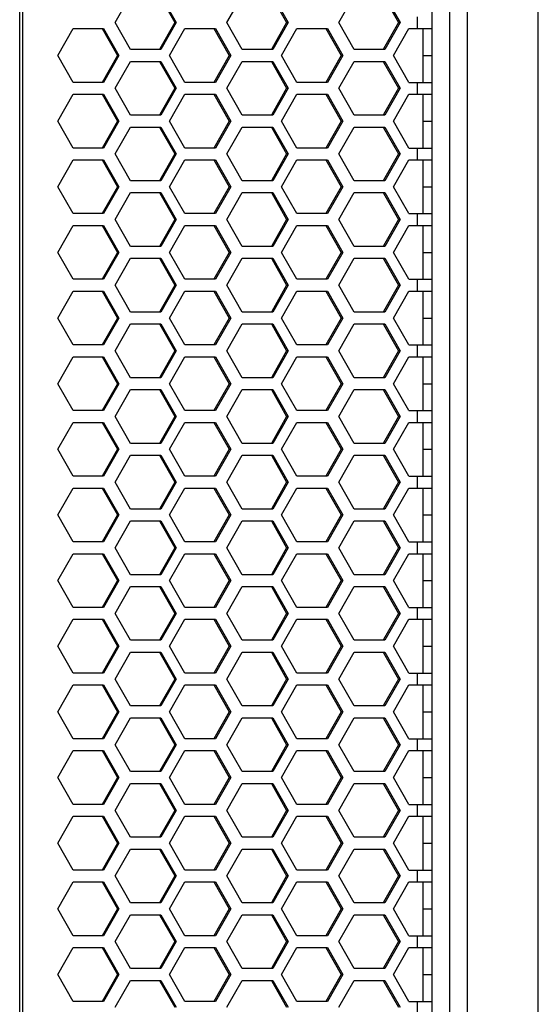
# Model space of a CAD drawing. Units: millimetres. Extents: x 5855 to 8825, y -425 to 1675.
# Drawn here: x 7135 to 7223, y 573 to 740 of the extents above; entities that cross this region are included whole.
import ezdxf

# ---------------------------------------------------------------- set-up
doc = ezdxf.new("R2010")
doc.units = ezdxf.units.MM
doc.header["$LTSCALE"] = 10
doc.layers.get('0').update_dxf_attribs({"linetype": 'CONTINUOUS'})

msp = doc.modelspace()

# ---------------------------------------------------------------- linework, layer by layer
at = {"color": 7, "linetype": 'Continuous'}
for p, q in [((7222.987, 251.103), (7222.987, 883.103)), ((7207.987, 254.103), (7207.987, 880.103)), ((7205.015, 255.603), (7205.015, 878.603)), ((7151.374, 739.153), (7153.961, 743.703)), ((7158.938, 743.591), (7161.461, 739.153)), ((7159.135, 743.703), (7161.722, 739.153)), ((7170.307, 739.153), (7172.894, 743.703)), ((7177.872, 743.591), (7180.395, 739.153)), ((7178.068, 743.703), (7180.655, 739.153)), ((7189.241, 739.153), (7191.828, 743.703)), ((7196.805, 743.591), (7199.329, 739.153)), ((7197.002, 743.703), (7199.589, 739.153)), ((7141.668, 733.603), (7144.255, 738.153)), ((7144.255, 738.153), (7149.429, 738.153)), ((7149.169, 738.153), (7151.756, 733.603)), ((7149.429, 738.153), (7152.016, 733.603)), ((7153.961, 734.603), (7151.374, 739.153)), ((7161.461, 739.153), (7158.938, 734.715)), ((7161.722, 739.153), (7159.135, 734.603)), ((7160.602, 733.603), (7163.189, 738.153)), ((7161.461, 739.153), (7161.722, 739.153)), ((7163.189, 738.153), (7168.363, 738.153)), ((7168.102, 738.153), (7170.689, 733.603)), ((7168.363, 738.153), (7170.95, 733.603)), ((7172.894, 734.603), (7170.307, 739.153)), ((7180.395, 739.153), (7177.872, 734.715)), ((7180.655, 739.153), (7178.068, 734.603)), ((7179.535, 733.603), (7182.122, 738.153)), ((7180.395, 739.153), (7180.655, 739.153)), ((7182.122, 738.153), (7187.296, 738.153)), ((7187.036, 738.153), (7189.623, 733.603)), ((7187.296, 738.153), (7189.883, 733.603)), ((7191.828, 734.603), (7189.241, 739.153)), ((7199.329, 739.153), (7196.805, 734.715)), ((7199.589, 739.153), (7197.002, 734.603)), ((7198.469, 733.603), (7201.056, 738.153)), ((7199.329, 739.153), (7199.589, 739.153)), ((7201.056, 738.153), (7205.015, 738.153)), ((7203.515, 729.053), (7203.515, 738.153)), ((7159.135, 734.603), (7153.961, 734.603)), ((7178.068, 734.603), (7172.894, 734.603)), ((7197.002, 734.603), (7191.828, 734.603)), ((7144.255, 729.053), (7141.668, 733.603)), ((7151.756, 733.603), (7149.169, 729.053)), ((7152.016, 733.603), (7149.429, 729.053)), ((7151.374, 728.053), (7153.961, 732.603)), ((7151.756, 733.603), (7152.016, 733.603)), ((7153.961, 732.603), (7159.135, 732.603)), ((7159.135, 732.603), (7161.722, 728.053)), ((7163.189, 729.053), (7160.602, 733.603)), ((7170.689, 733.603), (7168.102, 729.053)), ((7170.95, 733.603), (7168.363, 729.053)), ((7170.307, 728.053), (7172.894, 732.603)), ((7170.689, 733.603), (7170.95, 733.603)), ((7172.894, 732.603), (7178.068, 732.603)), ((7178.068, 732.603), (7180.655, 728.053)), ((7182.122, 729.053), (7179.535, 733.603)), ((7189.623, 733.603), (7187.036, 729.053)), ((7189.883, 733.603), (7187.296, 729.053)), ((7189.241, 728.053), (7191.828, 732.603)), ((7189.623, 733.603), (7189.883, 733.603)), ((7191.828, 732.603), (7197.002, 732.603)), ((7197.002, 732.603), (7199.589, 728.053)), ((7201.056, 729.053), (7198.469, 733.603)), ((7203.515, 733.603), (7205.015, 733.603)), ((7158.938, 732.491), (7161.461, 728.053)), ((7177.872, 732.491), (7180.395, 728.053)), ((7196.805, 732.491), (7199.329, 728.053)), ((7149.429, 729.053), (7144.255, 729.053)), ((7153.961, 723.503), (7151.374, 728.053)), ((7161.461, 728.053), (7158.938, 723.615)), ((7161.722, 728.053), (7159.135, 723.503)), ((7161.461, 728.053), (7161.722, 728.053)), ((7168.363, 729.053), (7163.189, 729.053)), ((7172.894, 723.503), (7170.307, 728.053)), ((7180.395, 728.053), (7177.872, 723.615)), ((7180.655, 728.053), (7178.068, 723.503)), ((7180.395, 728.053), (7180.655, 728.053)), ((7187.296, 729.053), (7182.122, 729.053)), ((7191.828, 723.503), (7189.241, 728.053)), ((7199.329, 728.053), (7196.805, 723.615)), ((7199.589, 728.053), (7197.002, 723.503)), ((7199.329, 728.053), (7199.589, 728.053)), ((7201.056, 729.053), (7205.015, 729.053)), ((7141.668, 722.503), (7144.255, 727.053)), ((7144.255, 727.053), (7149.429, 727.053)), ((7149.169, 727.053), (7151.756, 722.503)), ((7149.429, 727.053), (7152.016, 722.503)), ((7160.602, 722.503), (7163.189, 727.053)), ((7163.189, 727.053), (7168.363, 727.053)), ((7168.102, 727.053), (7170.689, 722.503)), ((7168.363, 727.053), (7170.95, 722.503)), ((7179.535, 722.503), (7182.122, 727.053)), ((7182.122, 727.053), (7187.296, 727.053)), ((7187.036, 727.053), (7189.623, 722.503)), ((7187.296, 727.053), (7189.883, 722.503)), ((7198.469, 722.503), (7201.056, 727.053)), ((7201.056, 727.053), (7205.015, 727.053)), ((7203.515, 717.953), (7203.515, 727.053)), ((7159.135, 723.503), (7153.961, 723.503)), ((7178.068, 723.503), (7172.894, 723.503)), ((7197.002, 723.503), (7191.828, 723.503)), ((7144.255, 717.953), (7141.668, 722.503)), ((7151.756, 722.503), (7149.169, 717.953)), ((7152.016, 722.503), (7149.429, 717.953)), ((7151.374, 716.953), (7153.961, 721.503)), ((7151.756, 722.503), (7152.016, 722.503)), ((7153.961, 721.503), (7159.135, 721.503)), ((7158.938, 721.391), (7161.461, 716.953)), ((7159.135, 721.503), (7161.722, 716.953)), ((7163.189, 717.953), (7160.602, 722.503)), ((7170.689, 722.503), (7168.102, 717.953)), ((7170.95, 722.503), (7168.363, 717.953)), ((7170.307, 716.953), (7172.894, 721.503)), ((7170.689, 722.503), (7170.95, 722.503)), ((7172.894, 721.503), (7178.068, 721.503)), ((7177.872, 721.391), (7180.395, 716.953)), ((7178.068, 721.503), (7180.655, 716.953)), ((7182.122, 717.953), (7179.535, 722.503)), ((7189.623, 722.503), (7187.036, 717.953)), ((7189.883, 722.503), (7187.296, 717.953)), ((7189.241, 716.953), (7191.828, 721.503)), ((7189.623, 722.503), (7189.883, 722.503)), ((7191.828, 721.503), (7197.002, 721.503)), ((7196.805, 721.391), (7199.329, 716.953)), ((7197.002, 721.503), (7199.589, 716.953)), ((7201.056, 717.953), (7198.469, 722.503)), ((7203.515, 722.503), (7205.015, 722.503)), ((7149.429, 717.953), (7144.255, 717.953)), ((7168.363, 717.953), (7163.189, 717.953)), ((7187.296, 717.953), (7182.122, 717.953)), ((7201.056, 717.953), (7205.015, 717.953)), ((7141.668, 711.403), (7144.255, 715.953)), ((7144.255, 715.953), (7149.429, 715.953)), ((7149.169, 715.953), (7151.756, 711.403)), ((7149.429, 715.953), (7152.016, 711.403)), ((7153.961, 712.403), (7151.374, 716.953)), ((7161.461, 716.953), (7158.938, 712.515)), ((7161.722, 716.953), (7159.135, 712.403)), ((7160.602, 711.403), (7163.189, 715.953)), ((7161.461, 716.953), (7161.722, 716.953)), ((7163.189, 715.953), (7168.363, 715.953)), ((7168.102, 715.953), (7170.689, 711.403)), ((7168.363, 715.953), (7170.95, 711.403)), ((7172.894, 712.403), (7170.307, 716.953)), ((7180.395, 716.953), (7177.872, 712.515)), ((7180.655, 716.953), (7178.068, 712.403)), ((7179.535, 711.403), (7182.122, 715.953)), ((7180.395, 716.953), (7180.655, 716.953)), ((7182.122, 715.953), (7187.296, 715.953)), ((7187.036, 715.953), (7189.623, 711.403)), ((7187.296, 715.953), (7189.883, 711.403)), ((7191.828, 712.403), (7189.241, 716.953)), ((7199.329, 716.953), (7196.805, 712.515)), ((7199.589, 716.953), (7197.002, 712.403)), ((7198.469, 711.403), (7201.056, 715.953)), ((7199.329, 716.953), (7199.589, 716.953)), ((7201.056, 715.953), (7205.015, 715.953)), ((7203.515, 706.853), (7203.515, 715.953)), ((7144.255, 706.853), (7141.668, 711.403)), ((7151.756, 711.403), (7149.169, 706.853)), ((7152.016, 711.403), (7149.429, 706.853)), ((7151.756, 711.403), (7152.016, 711.403)), ((7159.135, 712.403), (7153.961, 712.403)), ((7163.189, 706.853), (7160.602, 711.403)), ((7170.689, 711.403), (7168.102, 706.853)), ((7170.95, 711.403), (7168.363, 706.853)), ((7170.689, 711.403), (7170.95, 711.403)), ((7178.068, 712.403), (7172.894, 712.403)), ((7182.122, 706.853), (7179.535, 711.403)), ((7189.623, 711.403), (7187.036, 706.853)), ((7189.883, 711.403), (7187.296, 706.853)), ((7189.623, 711.403), (7189.883, 711.403)), ((7197.002, 712.403), (7191.828, 712.403)), ((7201.056, 706.853), (7198.469, 711.403)), ((7203.515, 711.403), (7205.015, 711.403)), ((7151.374, 705.853), (7153.961, 710.403)), ((7153.961, 710.403), (7159.135, 710.403)), ((7158.938, 710.291), (7161.461, 705.853)), ((7159.135, 710.403), (7161.722, 705.853)), ((7170.307, 705.853), (7172.894, 710.403)), ((7172.894, 710.403), (7178.068, 710.403)), ((7177.872, 710.291), (7180.395, 705.853)), ((7178.068, 710.403), (7180.655, 705.853)), ((7189.241, 705.853), (7191.828, 710.403)), ((7191.828, 710.403), (7197.002, 710.403)), ((7196.805, 710.291), (7199.329, 705.853)), ((7197.002, 710.403), (7199.589, 705.853)), ((7149.429, 706.853), (7144.255, 706.853)), ((7168.363, 706.853), (7163.189, 706.853)), ((7187.296, 706.853), (7182.122, 706.853)), ((7201.056, 706.853), (7205.015, 706.853)), ((7141.668, 700.303), (7144.255, 704.853)), ((7144.255, 704.853), (7149.429, 704.853)), ((7149.169, 704.853), (7151.756, 700.303)), ((7149.429, 704.853), (7152.016, 700.303)), ((7153.961, 701.303), (7151.374, 705.853)), ((7161.461, 705.853), (7158.938, 701.415)), ((7161.722, 705.853), (7159.135, 701.303)), ((7160.602, 700.303), (7163.189, 704.853)), ((7161.461, 705.853), (7161.722, 705.853)), ((7163.189, 704.853), (7168.363, 704.853)), ((7168.102, 704.853), (7170.689, 700.303)), ((7168.363, 704.853), (7170.95, 700.303)), ((7172.894, 701.303), (7170.307, 705.853)), ((7180.395, 705.853), (7177.872, 701.415)), ((7180.655, 705.853), (7178.068, 701.303)), ((7179.535, 700.303), (7182.122, 704.853)), ((7180.395, 705.853), (7180.655, 705.853)), ((7182.122, 704.853), (7187.296, 704.853)), ((7187.036, 704.853), (7189.623, 700.303)), ((7187.296, 704.853), (7189.883, 700.303)), ((7191.828, 701.303), (7189.241, 705.853)), ((7199.329, 705.853), (7196.805, 701.415)), ((7199.589, 705.853), (7197.002, 701.303)), ((7198.469, 700.303), (7201.056, 704.853)), ((7199.329, 705.853), (7199.589, 705.853)), ((7201.056, 704.853), (7205.015, 704.853)), ((7203.515, 695.753), (7203.515, 704.853)), ((7159.135, 701.303), (7153.961, 701.303)), ((7178.068, 701.303), (7172.894, 701.303)), ((7197.002, 701.303), (7191.828, 701.303)), ((7144.255, 695.753), (7141.668, 700.303)), ((7151.756, 700.303), (7149.169, 695.753)), ((7152.016, 700.303), (7149.429, 695.753)), ((7151.374, 694.753), (7153.961, 699.303)), ((7151.756, 700.303), (7152.016, 700.303)), ((7153.961, 699.303), (7159.135, 699.303)), ((7159.135, 699.303), (7161.722, 694.753)), ((7163.189, 695.753), (7160.602, 700.303)), ((7170.689, 700.303), (7168.102, 695.753)), ((7170.95, 700.303), (7168.363, 695.753)), ((7170.307, 694.753), (7172.894, 699.303)), ((7170.689, 700.303), (7170.95, 700.303)), ((7172.894, 699.303), (7178.068, 699.303)), ((7178.068, 699.303), (7180.655, 694.753)), ((7182.122, 695.753), (7179.535, 700.303)), ((7189.623, 700.303), (7187.036, 695.753)), ((7189.883, 700.303), (7187.296, 695.753)), ((7189.241, 694.753), (7191.828, 699.303)), ((7189.623, 700.303), (7189.883, 700.303)), ((7191.828, 699.303), (7197.002, 699.303)), ((7197.002, 699.303), (7199.589, 694.753)), ((7201.056, 695.753), (7198.469, 700.303)), ((7203.515, 700.303), (7205.015, 700.303)), ((7158.938, 699.191), (7161.461, 694.753)), ((7177.872, 699.191), (7180.395, 694.753)), ((7196.805, 699.191), (7199.329, 694.753)), ((7149.429, 695.753), (7144.255, 695.753)), ((7153.961, 690.203), (7151.374, 694.753)), ((7161.461, 694.753), (7158.938, 690.315)), ((7161.722, 694.753), (7159.135, 690.203)), ((7161.461, 694.753), (7161.722, 694.753)), ((7168.363, 695.753), (7163.189, 695.753)), ((7172.894, 690.203), (7170.307, 694.753)), ((7180.395, 694.753), (7177.872, 690.315)), ((7180.655, 694.753), (7178.068, 690.203)), ((7180.395, 694.753), (7180.655, 694.753)), ((7187.296, 695.753), (7182.122, 695.753)), ((7191.828, 690.203), (7189.241, 694.753)), ((7199.329, 694.753), (7196.805, 690.315)), ((7199.589, 694.753), (7197.002, 690.203)), ((7199.329, 694.753), (7199.589, 694.753)), ((7201.056, 695.753), (7205.015, 695.753)), ((7141.668, 689.203), (7144.255, 693.753)), ((7144.255, 693.753), (7149.429, 693.753)), ((7149.169, 693.753), (7151.756, 689.203)), ((7149.429, 693.753), (7152.016, 689.203)), ((7160.602, 689.203), (7163.189, 693.753)), ((7163.189, 693.753), (7168.363, 693.753)), ((7168.102, 693.753), (7170.689, 689.203)), ((7168.363, 693.753), (7170.95, 689.203)), ((7179.535, 689.203), (7182.122, 693.753)), ((7182.122, 693.753), (7187.296, 693.753)), ((7187.036, 693.753), (7189.623, 689.203)), ((7187.296, 693.753), (7189.883, 689.203)), ((7198.469, 689.203), (7201.056, 693.753)), ((7201.056, 693.753), (7205.015, 693.753)), ((7203.515, 684.653), (7203.515, 693.753)), ((7159.135, 690.203), (7153.961, 690.203)), ((7178.068, 690.203), (7172.894, 690.203)), ((7197.002, 690.203), (7191.828, 690.203)), ((7144.255, 684.653), (7141.668, 689.203)), ((7151.756, 689.203), (7149.169, 684.653)), ((7152.016, 689.203), (7149.429, 684.653)), ((7151.374, 683.653), (7153.961, 688.203)), ((7151.756, 689.203), (7152.016, 689.203)), ((7153.961, 688.203), (7159.135, 688.203)), ((7158.938, 688.091), (7161.461, 683.653)), ((7159.135, 688.203), (7161.722, 683.653)), ((7163.189, 684.653), (7160.602, 689.203)), ((7170.689, 689.203), (7168.102, 684.653)), ((7170.95, 689.203), (7168.363, 684.653)), ((7170.307, 683.653), (7172.894, 688.203)), ((7170.689, 689.203), (7170.95, 689.203)), ((7172.894, 688.203), (7178.068, 688.203)), ((7177.872, 688.091), (7180.395, 683.653)), ((7178.068, 688.203), (7180.655, 683.653)), ((7182.122, 684.653), (7179.535, 689.203)), ((7189.623, 689.203), (7187.036, 684.653)), ((7189.883, 689.203), (7187.296, 684.653)), ((7189.241, 683.653), (7191.828, 688.203)), ((7189.623, 689.203), (7189.883, 689.203)), ((7191.828, 688.203), (7197.002, 688.203)), ((7196.805, 688.091), (7199.329, 683.653)), ((7197.002, 688.203), (7199.589, 683.653)), ((7201.056, 684.653), (7198.469, 689.203)), ((7203.515, 689.203), (7205.015, 689.203)), ((7149.429, 684.653), (7144.255, 684.653)), ((7168.363, 684.653), (7163.189, 684.653)), ((7187.296, 684.653), (7182.122, 684.653)), ((7201.056, 684.653), (7205.015, 684.653)), ((7141.668, 678.103), (7144.255, 682.653)), ((7144.255, 682.653), (7149.429, 682.653)), ((7149.169, 682.653), (7151.756, 678.103)), ((7149.429, 682.653), (7152.016, 678.103)), ((7153.961, 679.103), (7151.374, 683.653)), ((7161.461, 683.653), (7158.938, 679.215)), ((7161.722, 683.653), (7159.135, 679.103)), ((7160.602, 678.103), (7163.189, 682.653)), ((7161.461, 683.653), (7161.722, 683.653)), ((7163.189, 682.653), (7168.363, 682.653)), ((7168.102, 682.653), (7170.689, 678.103)), ((7168.363, 682.653), (7170.95, 678.103)), ((7172.894, 679.103), (7170.307, 683.653)), ((7180.395, 683.653), (7177.872, 679.215)), ((7180.655, 683.653), (7178.068, 679.103)), ((7179.535, 678.103), (7182.122, 682.653)), ((7180.395, 683.653), (7180.655, 683.653)), ((7182.122, 682.653), (7187.296, 682.653)), ((7187.036, 682.653), (7189.623, 678.103)), ((7187.296, 682.653), (7189.883, 678.103)), ((7191.828, 679.103), (7189.241, 683.653)), ((7199.329, 683.653), (7196.805, 679.215)), ((7199.589, 683.653), (7197.002, 679.103)), ((7198.469, 678.103), (7201.056, 682.653)), ((7199.329, 683.653), (7199.589, 683.653)), ((7201.056, 682.653), (7205.015, 682.653)), ((7203.515, 673.553), (7203.515, 682.653)), ((7144.255, 673.553), (7141.668, 678.103)), ((7151.756, 678.103), (7149.169, 673.553)), ((7152.016, 678.103), (7149.429, 673.553)), ((7151.756, 678.103), (7152.016, 678.103)), ((7159.135, 679.103), (7153.961, 679.103)), ((7163.189, 673.553), (7160.602, 678.103)), ((7170.689, 678.103), (7168.102, 673.553)), ((7170.95, 678.103), (7168.363, 673.553)), ((7170.689, 678.103), (7170.95, 678.103)), ((7178.068, 679.103), (7172.894, 679.103)), ((7182.122, 673.553), (7179.535, 678.103)), ((7189.623, 678.103), (7187.036, 673.553)), ((7189.883, 678.103), (7187.296, 673.553)), ((7189.623, 678.103), (7189.883, 678.103)), ((7197.002, 679.103), (7191.828, 679.103)), ((7201.056, 673.553), (7198.469, 678.103)), ((7203.515, 678.103), (7205.015, 678.103)), ((7151.374, 672.553), (7153.961, 677.103)), ((7153.961, 677.103), (7159.135, 677.103)), ((7158.938, 676.991), (7161.461, 672.553)), ((7159.135, 677.103), (7161.722, 672.553)), ((7170.307, 672.553), (7172.894, 677.103)), ((7172.894, 677.103), (7178.068, 677.103)), ((7177.872, 676.991), (7180.395, 672.553)), ((7178.068, 677.103), (7180.655, 672.553)), ((7189.241, 672.553), (7191.828, 677.103)), ((7191.828, 677.103), (7197.002, 677.103)), ((7196.805, 676.991), (7199.329, 672.553)), ((7197.002, 677.103), (7199.589, 672.553)), ((7149.429, 673.553), (7144.255, 673.553)), ((7168.363, 673.553), (7163.189, 673.553)), ((7187.296, 673.553), (7182.122, 673.553)), ((7201.056, 673.553), (7205.015, 673.553)), ((7141.668, 667.003), (7144.255, 671.553)), ((7144.255, 671.553), (7149.429, 671.553)), ((7149.169, 671.553), (7151.756, 667.003)), ((7149.429, 671.553), (7152.016, 667.003)), ((7153.961, 668.003), (7151.374, 672.553)), ((7161.461, 672.553), (7158.938, 668.115)), ((7161.722, 672.553), (7159.135, 668.003)), ((7160.602, 667.003), (7163.189, 671.553)), ((7161.461, 672.553), (7161.722, 672.553)), ((7163.189, 671.553), (7168.363, 671.553)), ((7168.102, 671.553), (7170.689, 667.003)), ((7168.363, 671.553), (7170.95, 667.003)), ((7172.894, 668.003), (7170.307, 672.553)), ((7180.395, 672.553), (7177.872, 668.115)), ((7180.655, 672.553), (7178.068, 668.003)), ((7179.535, 667.003), (7182.122, 671.553)), ((7180.395, 672.553), (7180.655, 672.553)), ((7182.122, 671.553), (7187.296, 671.553)), ((7187.036, 671.553), (7189.623, 667.003)), ((7187.296, 671.553), (7189.883, 667.003)), ((7191.828, 668.003), (7189.241, 672.553)), ((7199.329, 672.553), (7196.805, 668.115)), ((7199.589, 672.553), (7197.002, 668.003)), ((7198.469, 667.003), (7201.056, 671.553)), ((7199.329, 672.553), (7199.589, 672.553)), ((7201.056, 671.553), (7205.015, 671.553)), ((7203.515, 662.453), (7203.515, 671.553)), ((7159.135, 668.003), (7153.961, 668.003)), ((7178.068, 668.003), (7172.894, 668.003)), ((7197.002, 668.003), (7191.828, 668.003)), ((7144.255, 662.453), (7141.668, 667.003)), ((7151.756, 667.003), (7149.169, 662.453)), ((7152.016, 667.003), (7149.429, 662.453)), ((7151.374, 661.453), (7153.961, 666.003)), ((7151.756, 667.003), (7152.016, 667.003)), ((7153.961, 666.003), (7159.135, 666.003)), ((7159.135, 666.003), (7161.722, 661.453)), ((7163.189, 662.453), (7160.602, 667.003)), ((7170.689, 667.003), (7168.102, 662.453)), ((7170.95, 667.003), (7168.363, 662.453)), ((7170.307, 661.453), (7172.894, 666.003)), ((7170.689, 667.003), (7170.95, 667.003)), ((7172.894, 666.003), (7178.068, 666.003)), ((7178.068, 666.003), (7180.655, 661.453)), ((7182.122, 662.453), (7179.535, 667.003)), ((7189.623, 667.003), (7187.036, 662.453)), ((7189.883, 667.003), (7187.296, 662.453)), ((7189.241, 661.453), (7191.828, 666.003)), ((7189.623, 667.003), (7189.883, 667.003)), ((7191.828, 666.003), (7197.002, 666.003)), ((7197.002, 666.003), (7199.589, 661.453)), ((7201.056, 662.453), (7198.469, 667.003)), ((7203.515, 667.003), (7205.015, 667.003)), ((7158.938, 665.891), (7161.461, 661.453)), ((7177.872, 665.891), (7180.395, 661.453)), ((7196.805, 665.891), (7199.329, 661.453)), ((7149.429, 662.453), (7144.255, 662.453)), ((7153.961, 656.903), (7151.374, 661.453)), ((7161.461, 661.453), (7158.938, 657.015)), ((7161.722, 661.453), (7159.135, 656.903)), ((7161.461, 661.453), (7161.722, 661.453)), ((7168.363, 662.453), (7163.189, 662.453)), ((7172.894, 656.903), (7170.307, 661.453)), ((7180.395, 661.453), (7177.872, 657.015)), ((7180.655, 661.453), (7178.068, 656.903)), ((7180.395, 661.453), (7180.655, 661.453)), ((7187.296, 662.453), (7182.122, 662.453)), ((7191.828, 656.903), (7189.241, 661.453)), ((7199.329, 661.453), (7196.805, 657.015)), ((7199.589, 661.453), (7197.002, 656.903)), ((7199.329, 661.453), (7199.589, 661.453)), ((7201.056, 662.453), (7205.015, 662.453)), ((7141.668, 655.903), (7144.255, 660.453)), ((7144.255, 660.453), (7149.429, 660.453)), ((7149.169, 660.453), (7151.756, 655.903)), ((7149.429, 660.453), (7152.016, 655.903)), ((7160.602, 655.903), (7163.189, 660.453)), ((7163.189, 660.453), (7168.363, 660.453)), ((7168.102, 660.453), (7170.689, 655.903)), ((7168.363, 660.453), (7170.95, 655.903)), ((7179.535, 655.903), (7182.122, 660.453)), ((7182.122, 660.453), (7187.296, 660.453)), ((7187.036, 660.453), (7189.623, 655.903)), ((7187.296, 660.453), (7189.883, 655.903)), ((7198.469, 655.903), (7201.056, 660.453)), ((7201.056, 660.453), (7205.015, 660.453)), ((7203.515, 651.353), (7203.515, 660.453)), ((7159.135, 656.903), (7153.961, 656.903)), ((7178.068, 656.903), (7172.894, 656.903)), ((7197.002, 656.903), (7191.828, 656.903)), ((7144.255, 651.353), (7141.668, 655.903)), ((7151.756, 655.903), (7149.169, 651.353)), ((7152.016, 655.903), (7149.429, 651.353)), ((7151.374, 650.353), (7153.961, 654.903)), ((7151.756, 655.903), (7152.016, 655.903)), ((7153.961, 654.903), (7159.135, 654.903)), ((7158.938, 654.791), (7161.461, 650.353)), ((7159.135, 654.903), (7161.722, 650.353)), ((7163.189, 651.353), (7160.602, 655.903)), ((7170.689, 655.903), (7168.102, 651.353)), ((7170.95, 655.903), (7168.363, 651.353)), ((7170.307, 650.353), (7172.894, 654.903)), ((7170.689, 655.903), (7170.95, 655.903)), ((7172.894, 654.903), (7178.068, 654.903)), ((7177.872, 654.791), (7180.395, 650.353)), ((7178.068, 654.903), (7180.655, 650.353)), ((7182.122, 651.353), (7179.535, 655.903)), ((7189.623, 655.903), (7187.036, 651.353)), ((7189.883, 655.903), (7187.296, 651.353)), ((7189.241, 650.353), (7191.828, 654.903)), ((7189.623, 655.903), (7189.883, 655.903)), ((7191.828, 654.903), (7197.002, 654.903)), ((7196.805, 654.791), (7199.329, 650.353)), ((7197.002, 654.903), (7199.589, 650.353)), ((7201.056, 651.353), (7198.469, 655.903)), ((7203.515, 655.903), (7205.015, 655.903)), ((7149.429, 651.353), (7144.255, 651.353)), ((7168.363, 651.353), (7163.189, 651.353)), ((7187.296, 651.353), (7182.122, 651.353)), ((7201.056, 651.353), (7205.015, 651.353)), ((7141.668, 644.803), (7144.255, 649.353)), ((7144.255, 649.353), (7149.429, 649.353)), ((7149.169, 649.353), (7151.756, 644.803)), ((7149.429, 649.353), (7152.016, 644.803)), ((7153.961, 645.803), (7151.374, 650.353)), ((7161.461, 650.353), (7158.938, 645.915)), ((7161.722, 650.353), (7159.135, 645.803)), ((7160.602, 644.803), (7163.189, 649.353)), ((7161.461, 650.353), (7161.722, 650.353)), ((7163.189, 649.353), (7168.363, 649.353)), ((7168.102, 649.353), (7170.689, 644.803)), ((7168.363, 649.353), (7170.95, 644.803)), ((7172.894, 645.803), (7170.307, 650.353)), ((7180.395, 650.353), (7177.872, 645.915)), ((7180.655, 650.353), (7178.068, 645.803)), ((7179.535, 644.803), (7182.122, 649.353)), ((7180.395, 650.353), (7180.655, 650.353)), ((7182.122, 649.353), (7187.296, 649.353)), ((7187.036, 649.353), (7189.623, 644.803)), ((7187.296, 649.353), (7189.883, 644.803)), ((7191.828, 645.803), (7189.241, 650.353)), ((7199.329, 650.353), (7196.805, 645.915)), ((7199.589, 650.353), (7197.002, 645.803)), ((7198.469, 644.803), (7201.056, 649.353)), ((7199.329, 650.353), (7199.589, 650.353)), ((7201.056, 649.353), (7205.015, 649.353)), ((7203.515, 640.253), (7203.515, 649.353)), ((7144.255, 640.253), (7141.668, 644.803)), ((7151.756, 644.803), (7149.169, 640.253)), ((7152.016, 644.803), (7149.429, 640.253)), ((7151.756, 644.803), (7152.016, 644.803)), ((7159.135, 645.803), (7153.961, 645.803)), ((7163.189, 640.253), (7160.602, 644.803)), ((7170.689, 644.803), (7168.102, 640.253)), ((7170.95, 644.803), (7168.363, 640.253)), ((7170.689, 644.803), (7170.95, 644.803)), ((7178.068, 645.803), (7172.894, 645.803)), ((7182.122, 640.253), (7179.535, 644.803)), ((7189.623, 644.803), (7187.036, 640.253)), ((7189.883, 644.803), (7187.296, 640.253)), ((7189.623, 644.803), (7189.883, 644.803)), ((7197.002, 645.803), (7191.828, 645.803)), ((7201.056, 640.253), (7198.469, 644.803)), ((7203.515, 644.803), (7205.015, 644.803)), ((7151.374, 639.253), (7153.961, 643.803)), ((7153.961, 643.803), (7159.135, 643.803)), ((7158.938, 643.691), (7161.461, 639.253)), ((7159.135, 643.803), (7161.722, 639.253)), ((7170.307, 639.253), (7172.894, 643.803)), ((7172.894, 643.803), (7178.068, 643.803)), ((7177.872, 643.691), (7180.395, 639.253)), ((7178.068, 643.803), (7180.655, 639.253)), ((7189.241, 639.253), (7191.828, 643.803)), ((7191.828, 643.803), (7197.002, 643.803)), ((7196.805, 643.691), (7199.329, 639.253)), ((7197.002, 643.803), (7199.589, 639.253)), ((7149.429, 640.253), (7144.255, 640.253)), ((7168.363, 640.253), (7163.189, 640.253)), ((7187.296, 640.253), (7182.122, 640.253)), ((7201.056, 640.253), (7205.015, 640.253)), ((7141.668, 633.703), (7144.255, 638.253)), ((7144.255, 638.253), (7149.429, 638.253)), ((7149.169, 638.253), (7151.756, 633.703)), ((7149.429, 638.253), (7152.016, 633.703)), ((7153.961, 634.703), (7151.374, 639.253)), ((7161.461, 639.253), (7158.938, 634.815)), ((7161.722, 639.253), (7159.135, 634.703)), ((7160.602, 633.703), (7163.189, 638.253)), ((7161.461, 639.253), (7161.722, 639.253)), ((7163.189, 638.253), (7168.363, 638.253)), ((7168.102, 638.253), (7170.689, 633.703)), ((7168.363, 638.253), (7170.95, 633.703)), ((7172.894, 634.703), (7170.307, 639.253)), ((7180.395, 639.253), (7177.872, 634.815)), ((7180.655, 639.253), (7178.068, 634.703)), ((7179.535, 633.703), (7182.122, 638.253)), ((7180.395, 639.253), (7180.655, 639.253)), ((7182.122, 638.253), (7187.296, 638.253)), ((7187.036, 638.253), (7189.623, 633.703)), ((7187.296, 638.253), (7189.883, 633.703)), ((7191.828, 634.703), (7189.241, 639.253)), ((7199.329, 639.253), (7196.805, 634.815)), ((7199.589, 639.253), (7197.002, 634.703)), ((7198.469, 633.703), (7201.056, 638.253)), ((7199.329, 639.253), (7199.589, 639.253)), ((7201.056, 638.253), (7205.015, 638.253)), ((7203.515, 629.153), (7203.515, 638.253)), ((7159.135, 634.703), (7153.961, 634.703)), ((7178.068, 634.703), (7172.894, 634.703)), ((7197.002, 634.703), (7191.828, 634.703)), ((7144.255, 629.153), (7141.668, 633.703)), ((7151.756, 633.703), (7149.169, 629.153)), ((7152.016, 633.703), (7149.429, 629.153)), ((7151.374, 628.153), (7153.961, 632.703)), ((7151.756, 633.703), (7152.016, 633.703)), ((7153.961, 632.703), (7159.135, 632.703)), ((7159.135, 632.703), (7161.722, 628.153)), ((7163.189, 629.153), (7160.602, 633.703)), ((7170.689, 633.703), (7168.102, 629.153)), ((7170.95, 633.703), (7168.363, 629.153)), ((7170.307, 628.153), (7172.894, 632.703)), ((7170.689, 633.703), (7170.95, 633.703)), ((7172.894, 632.703), (7178.068, 632.703)), ((7178.068, 632.703), (7180.655, 628.153)), ((7182.122, 629.153), (7179.535, 633.703)), ((7189.623, 633.703), (7187.036, 629.153)), ((7189.883, 633.703), (7187.296, 629.153)), ((7189.241, 628.153), (7191.828, 632.703)), ((7189.623, 633.703), (7189.883, 633.703)), ((7191.828, 632.703), (7197.002, 632.703)), ((7197.002, 632.703), (7199.589, 628.153)), ((7201.056, 629.153), (7198.469, 633.703)), ((7203.515, 633.703), (7205.015, 633.703)), ((7158.938, 632.591), (7161.461, 628.153)), ((7177.872, 632.591), (7180.395, 628.153)), ((7196.805, 632.591), (7199.329, 628.153)), ((7149.429, 629.153), (7144.255, 629.153)), ((7153.961, 623.603), (7151.374, 628.153)), ((7161.461, 628.153), (7158.938, 623.715)), ((7161.722, 628.153), (7159.135, 623.603)), ((7161.461, 628.153), (7161.722, 628.153)), ((7168.363, 629.153), (7163.189, 629.153)), ((7172.894, 623.603), (7170.307, 628.153)), ((7180.395, 628.153), (7177.872, 623.715)), ((7180.655, 628.153), (7178.068, 623.603)), ((7180.395, 628.153), (7180.655, 628.153)), ((7187.296, 629.153), (7182.122, 629.153)), ((7191.828, 623.603), (7189.241, 628.153)), ((7199.329, 628.153), (7196.805, 623.715)), ((7199.589, 628.153), (7197.002, 623.603)), ((7199.329, 628.153), (7199.589, 628.153)), ((7201.056, 629.153), (7205.015, 629.153)), ((7141.668, 622.603), (7144.255, 627.153)), ((7144.255, 627.153), (7149.429, 627.153)), ((7149.169, 627.153), (7151.756, 622.603)), ((7149.429, 627.153), (7152.016, 622.603)), ((7160.602, 622.603), (7163.189, 627.153)), ((7163.189, 627.153), (7168.363, 627.153)), ((7168.102, 627.153), (7170.689, 622.603)), ((7168.363, 627.153), (7170.95, 622.603)), ((7179.535, 622.603), (7182.122, 627.153)), ((7182.122, 627.153), (7187.296, 627.153)), ((7187.036, 627.153), (7189.623, 622.603)), ((7187.296, 627.153), (7189.883, 622.603)), ((7198.469, 622.603), (7201.056, 627.153)), ((7201.056, 627.153), (7205.015, 627.153)), ((7203.515, 618.053), (7203.515, 627.153)), ((7159.135, 623.603), (7153.961, 623.603)), ((7178.068, 623.603), (7172.894, 623.603)), ((7197.002, 623.603), (7191.828, 623.603)), ((7144.255, 618.053), (7141.668, 622.603)), ((7151.756, 622.603), (7149.169, 618.053)), ((7152.016, 622.603), (7149.429, 618.053)), ((7151.374, 617.053), (7153.961, 621.603)), ((7151.756, 622.603), (7152.016, 622.603)), ((7153.961, 621.603), (7159.135, 621.603)), ((7158.938, 621.491), (7161.461, 617.053)), ((7159.135, 621.603), (7161.722, 617.053)), ((7163.189, 618.053), (7160.602, 622.603)), ((7170.689, 622.603), (7168.102, 618.053)), ((7170.95, 622.603), (7168.363, 618.053)), ((7170.307, 617.053), (7172.894, 621.603)), ((7170.689, 622.603), (7170.95, 622.603)), ((7172.894, 621.603), (7178.068, 621.603)), ((7177.872, 621.491), (7180.395, 617.053)), ((7178.068, 621.603), (7180.655, 617.053)), ((7182.122, 618.053), (7179.535, 622.603)), ((7189.623, 622.603), (7187.036, 618.053)), ((7189.883, 622.603), (7187.296, 618.053)), ((7189.241, 617.053), (7191.828, 621.603)), ((7189.623, 622.603), (7189.883, 622.603)), ((7191.828, 621.603), (7197.002, 621.603)), ((7196.805, 621.491), (7199.329, 617.053)), ((7197.002, 621.603), (7199.589, 617.053)), ((7201.056, 618.053), (7198.469, 622.603)), ((7203.515, 622.603), (7205.015, 622.603)), ((7149.429, 618.053), (7144.255, 618.053)), ((7168.363, 618.053), (7163.189, 618.053)), ((7187.296, 618.053), (7182.122, 618.053)), ((7201.056, 618.053), (7205.015, 618.053)), ((7141.668, 611.503), (7144.255, 616.053)), ((7144.255, 616.053), (7149.429, 616.053)), ((7149.169, 616.053), (7151.756, 611.503)), ((7149.429, 616.053), (7152.016, 611.503)), ((7153.961, 612.503), (7151.374, 617.053)), ((7161.461, 617.053), (7158.938, 612.615)), ((7161.722, 617.053), (7159.135, 612.503)), ((7160.602, 611.503), (7163.189, 616.053)), ((7161.461, 617.053), (7161.722, 617.053)), ((7163.189, 616.053), (7168.363, 616.053)), ((7168.102, 616.053), (7170.689, 611.503)), ((7168.363, 616.053), (7170.95, 611.503)), ((7172.894, 612.503), (7170.307, 617.053)), ((7180.395, 617.053), (7177.872, 612.615)), ((7180.655, 617.053), (7178.068, 612.503)), ((7179.535, 611.503), (7182.122, 616.053)), ((7180.395, 617.053), (7180.655, 617.053)), ((7182.122, 616.053), (7187.296, 616.053)), ((7187.036, 616.053), (7189.623, 611.503)), ((7187.296, 616.053), (7189.883, 611.503)), ((7191.828, 612.503), (7189.241, 617.053)), ((7199.329, 617.053), (7196.805, 612.615)), ((7199.589, 617.053), (7197.002, 612.503)), ((7198.469, 611.503), (7201.056, 616.053)), ((7199.329, 617.053), (7199.589, 617.053)), ((7201.056, 616.053), (7205.015, 616.053)), ((7203.515, 606.953), (7203.515, 616.053)), ((7144.255, 606.953), (7141.668, 611.503)), ((7151.756, 611.503), (7149.169, 606.953)), ((7152.016, 611.503), (7149.429, 606.953)), ((7151.756, 611.503), (7152.016, 611.503)), ((7159.135, 612.503), (7153.961, 612.503)), ((7163.189, 606.953), (7160.602, 611.503)), ((7170.689, 611.503), (7168.102, 606.953)), ((7170.95, 611.503), (7168.363, 606.953)), ((7170.689, 611.503), (7170.95, 611.503)), ((7178.068, 612.503), (7172.894, 612.503)), ((7182.122, 606.953), (7179.535, 611.503)), ((7189.623, 611.503), (7187.036, 606.953)), ((7189.883, 611.503), (7187.296, 606.953)), ((7189.623, 611.503), (7189.883, 611.503)), ((7197.002, 612.503), (7191.828, 612.503)), ((7201.056, 606.953), (7198.469, 611.503)), ((7203.515, 611.503), (7205.015, 611.503)), ((7151.374, 605.953), (7153.961, 610.503)), ((7153.961, 610.503), (7159.135, 610.503)), ((7158.938, 610.391), (7161.461, 605.953)), ((7159.135, 610.503), (7161.722, 605.953)), ((7170.307, 605.953), (7172.894, 610.503)), ((7172.894, 610.503), (7178.068, 610.503)), ((7177.872, 610.391), (7180.395, 605.953)), ((7178.068, 610.503), (7180.655, 605.953)), ((7189.241, 605.953), (7191.828, 610.503)), ((7191.828, 610.503), (7197.002, 610.503)), ((7196.805, 610.391), (7199.329, 605.953)), ((7197.002, 610.503), (7199.589, 605.953)), ((7149.429, 606.953), (7144.255, 606.953)), ((7168.363, 606.953), (7163.189, 606.953)), ((7187.296, 606.953), (7182.122, 606.953)), ((7201.056, 606.953), (7205.015, 606.953)), ((7141.668, 600.403), (7144.255, 604.953)), ((7144.255, 604.953), (7149.429, 604.953)), ((7149.169, 604.953), (7151.756, 600.403)), ((7149.429, 604.953), (7152.016, 600.403)), ((7153.961, 601.403), (7151.374, 605.953)), ((7161.461, 605.953), (7158.938, 601.515)), ((7161.722, 605.953), (7159.135, 601.403)), ((7160.602, 600.403), (7163.189, 604.953)), ((7161.461, 605.953), (7161.722, 605.953)), ((7163.189, 604.953), (7168.363, 604.953)), ((7168.102, 604.953), (7170.689, 600.403)), ((7168.363, 604.953), (7170.95, 600.403)), ((7172.894, 601.403), (7170.307, 605.953)), ((7180.395, 605.953), (7177.872, 601.515)), ((7180.655, 605.953), (7178.068, 601.403)), ((7179.535, 600.403), (7182.122, 604.953)), ((7180.395, 605.953), (7180.655, 605.953)), ((7182.122, 604.953), (7187.296, 604.953)), ((7187.036, 604.953), (7189.623, 600.403)), ((7187.296, 604.953), (7189.883, 600.403)), ((7191.828, 601.403), (7189.241, 605.953)), ((7199.329, 605.953), (7196.805, 601.515)), ((7199.589, 605.953), (7197.002, 601.403)), ((7198.469, 600.403), (7201.056, 604.953)), ((7199.329, 605.953), (7199.589, 605.953)), ((7201.056, 604.953), (7205.015, 604.953)), ((7203.515, 595.853), (7203.515, 604.953)), ((7159.135, 601.403), (7153.961, 601.403)), ((7178.068, 601.403), (7172.894, 601.403)), ((7197.002, 601.403), (7191.828, 601.403)), ((7144.255, 595.853), (7141.668, 600.403)), ((7151.756, 600.403), (7149.169, 595.853)), ((7152.016, 600.403), (7149.429, 595.853)), ((7151.374, 594.853), (7153.961, 599.403)), ((7151.756, 600.403), (7152.016, 600.403)), ((7153.961, 599.403), (7159.135, 599.403)), ((7159.135, 599.403), (7161.722, 594.853)), ((7163.189, 595.853), (7160.602, 600.403)), ((7170.689, 600.403), (7168.102, 595.853)), ((7170.95, 600.403), (7168.363, 595.853)), ((7170.307, 594.853), (7172.894, 599.403)), ((7170.689, 600.403), (7170.95, 600.403)), ((7172.894, 599.403), (7178.068, 599.403)), ((7178.068, 599.403), (7180.655, 594.853)), ((7182.122, 595.853), (7179.535, 600.403)), ((7189.623, 600.403), (7187.036, 595.853)), ((7189.883, 600.403), (7187.296, 595.853)), ((7189.241, 594.853), (7191.828, 599.403)), ((7189.623, 600.403), (7189.883, 600.403)), ((7191.828, 599.403), (7197.002, 599.403)), ((7197.002, 599.403), (7199.589, 594.853)), ((7201.056, 595.853), (7198.469, 600.403)), ((7203.515, 600.403), (7205.015, 600.403)), ((7158.938, 599.291), (7161.461, 594.853)), ((7177.872, 599.291), (7180.395, 594.853)), ((7196.805, 599.291), (7199.329, 594.853)), ((7149.429, 595.853), (7144.255, 595.853)), ((7153.961, 590.303), (7151.374, 594.853)), ((7161.461, 594.853), (7158.938, 590.415)), ((7161.722, 594.853), (7159.135, 590.303)), ((7161.461, 594.853), (7161.722, 594.853)), ((7168.363, 595.853), (7163.189, 595.853)), ((7172.894, 590.303), (7170.307, 594.853)), ((7180.395, 594.853), (7177.872, 590.415)), ((7180.655, 594.853), (7178.068, 590.303)), ((7180.395, 594.853), (7180.655, 594.853)), ((7187.296, 595.853), (7182.122, 595.853)), ((7191.828, 590.303), (7189.241, 594.853)), ((7199.329, 594.853), (7196.805, 590.415)), ((7199.589, 594.853), (7197.002, 590.303)), ((7199.329, 594.853), (7199.589, 594.853)), ((7201.056, 595.853), (7205.015, 595.853)), ((7141.668, 589.303), (7144.255, 593.853)), ((7144.255, 593.853), (7149.429, 593.853)), ((7149.169, 593.853), (7151.756, 589.303)), ((7149.429, 593.853), (7152.016, 589.303)), ((7160.602, 589.303), (7163.189, 593.853)), ((7163.189, 593.853), (7168.363, 593.853)), ((7168.102, 593.853), (7170.689, 589.303)), ((7168.363, 593.853), (7170.95, 589.303)), ((7179.535, 589.303), (7182.122, 593.853)), ((7182.122, 593.853), (7187.296, 593.853)), ((7187.036, 593.853), (7189.623, 589.303)), ((7187.296, 593.853), (7189.883, 589.303)), ((7198.469, 589.303), (7201.056, 593.853)), ((7201.056, 593.853), (7205.015, 593.853)), ((7203.515, 584.753), (7203.515, 593.853)), ((7159.135, 590.303), (7153.961, 590.303)), ((7178.068, 590.303), (7172.894, 590.303)), ((7197.002, 590.303), (7191.828, 590.303)), ((7144.255, 584.753), (7141.668, 589.303)), ((7151.756, 589.303), (7149.169, 584.753)), ((7152.016, 589.303), (7149.429, 584.753)), ((7151.374, 583.753), (7153.961, 588.303)), ((7151.756, 589.303), (7152.016, 589.303)), ((7153.961, 588.303), (7159.135, 588.303)), ((7158.938, 588.191), (7161.461, 583.753)), ((7159.135, 588.303), (7161.722, 583.753)), ((7163.189, 584.753), (7160.602, 589.303)), ((7170.689, 589.303), (7168.102, 584.753)), ((7170.95, 589.303), (7168.363, 584.753)), ((7170.307, 583.753), (7172.894, 588.303)), ((7170.689, 589.303), (7170.95, 589.303)), ((7172.894, 588.303), (7178.068, 588.303)), ((7177.872, 588.191), (7180.395, 583.753)), ((7178.068, 588.303), (7180.655, 583.753)), ((7182.122, 584.753), (7179.535, 589.303)), ((7189.623, 589.303), (7187.036, 584.753)), ((7189.883, 589.303), (7187.296, 584.753)), ((7189.241, 583.753), (7191.828, 588.303)), ((7189.623, 589.303), (7189.883, 589.303)), ((7191.828, 588.303), (7197.002, 588.303)), ((7196.805, 588.191), (7199.329, 583.753)), ((7197.002, 588.303), (7199.589, 583.753)), ((7201.056, 584.753), (7198.469, 589.303)), ((7203.515, 589.303), (7205.015, 589.303)), ((7149.429, 584.753), (7144.255, 584.753)), ((7168.363, 584.753), (7163.189, 584.753)), ((7187.296, 584.753), (7182.122, 584.753)), ((7201.056, 584.753), (7205.015, 584.753)), ((7141.668, 578.203), (7144.255, 582.753)), ((7144.255, 582.753), (7149.429, 582.753)), ((7149.169, 582.753), (7151.756, 578.203)), ((7149.429, 582.753), (7152.016, 578.203)), ((7153.961, 579.203), (7151.374, 583.753)), ((7161.461, 583.753), (7158.938, 579.315)), ((7161.722, 583.753), (7159.135, 579.203)), ((7160.602, 578.203), (7163.189, 582.753)), ((7161.461, 583.753), (7161.722, 583.753)), ((7163.189, 582.753), (7168.363, 582.753)), ((7168.102, 582.753), (7170.689, 578.203)), ((7168.363, 582.753), (7170.95, 578.203)), ((7172.894, 579.203), (7170.307, 583.753)), ((7180.395, 583.753), (7177.872, 579.315)), ((7180.655, 583.753), (7178.068, 579.203)), ((7179.535, 578.203), (7182.122, 582.753)), ((7180.395, 583.753), (7180.655, 583.753)), ((7182.122, 582.753), (7187.296, 582.753)), ((7187.036, 582.753), (7189.623, 578.203)), ((7187.296, 582.753), (7189.883, 578.203)), ((7191.828, 579.203), (7189.241, 583.753)), ((7199.329, 583.753), (7196.805, 579.315)), ((7199.589, 583.753), (7197.002, 579.203)), ((7198.469, 578.203), (7201.056, 582.753)), ((7199.329, 583.753), (7199.589, 583.753)), ((7201.056, 582.753), (7205.015, 582.753)), ((7203.515, 573.653), (7203.515, 582.753)), ((7144.255, 573.653), (7141.668, 578.203)), ((7151.756, 578.203), (7149.169, 573.653)), ((7152.016, 578.203), (7149.429, 573.653)), ((7151.756, 578.203), (7152.016, 578.203)), ((7159.135, 579.203), (7153.961, 579.203)), ((7163.189, 573.653), (7160.602, 578.203)), ((7170.689, 578.203), (7168.102, 573.653)), ((7170.95, 578.203), (7168.363, 573.653)), ((7170.689, 578.203), (7170.95, 578.203)), ((7178.068, 579.203), (7172.894, 579.203)), ((7182.122, 573.653), (7179.535, 578.203)), ((7189.623, 578.203), (7187.036, 573.653)), ((7189.883, 578.203), (7187.296, 573.653)), ((7189.623, 578.203), (7189.883, 578.203)), ((7197.002, 579.203), (7191.828, 579.203)), ((7201.056, 573.653), (7198.469, 578.203)), ((7203.515, 578.203), (7205.015, 578.203)), ((7151.374, 572.653), (7153.961, 577.203)), ((7153.961, 577.203), (7159.135, 577.203)), ((7158.938, 577.091), (7161.461, 572.653)), ((7159.135, 577.203), (7161.722, 572.653)), ((7170.307, 572.653), (7172.894, 577.203)), ((7172.894, 577.203), (7178.068, 577.203)), ((7177.872, 577.091), (7180.395, 572.653)), ((7178.068, 577.203), (7180.655, 572.653)), ((7189.241, 572.653), (7191.828, 577.203)), ((7191.828, 577.203), (7197.002, 577.203)), ((7196.805, 577.091), (7199.329, 572.653)), ((7197.002, 577.203), (7199.589, 572.653)), ((7149.429, 573.653), (7144.255, 573.653)), ((7168.363, 573.653), (7163.189, 573.653)), ((7187.296, 573.653), (7182.122, 573.653)), ((7201.056, 573.653), (7205.015, 573.653))]:
    msp.add_line(p, q, dxfattribs=at)
at = {"color": 9, "linetype": 'Continuous'}
for p, q in [((7210.987, 254.103), (7210.987, 880.103)), ((7135.225, 255.603), (7135.225, 878.603)), ((7135.746, 255.603), (7135.746, 878.603)), ((7202.536, 738.153), (7202.536, 740.153)), ((7202.536, 727.053), (7202.536, 729.053)), ((7202.536, 715.953), (7202.536, 717.953)), ((7202.536, 704.853), (7202.536, 706.853)), ((7202.536, 693.753), (7202.536, 695.753)), ((7202.536, 682.653), (7202.536, 684.653)), ((7202.536, 671.553), (7202.536, 673.553)), ((7202.536, 660.453), (7202.536, 662.453)), ((7202.536, 649.353), (7202.536, 651.353)), ((7202.536, 638.253), (7202.536, 640.253)), ((7202.536, 627.153), (7202.536, 629.153)), ((7202.536, 616.053), (7202.536, 618.053)), ((7202.536, 604.953), (7202.536, 606.953)), ((7202.536, 593.853), (7202.536, 595.853)), ((7202.536, 582.753), (7202.536, 584.753)), ((7202.536, 571.653), (7202.536, 573.653))]:
    msp.add_line(p, q, dxfattribs=at)

doc.saveas('drawing.dxf')
